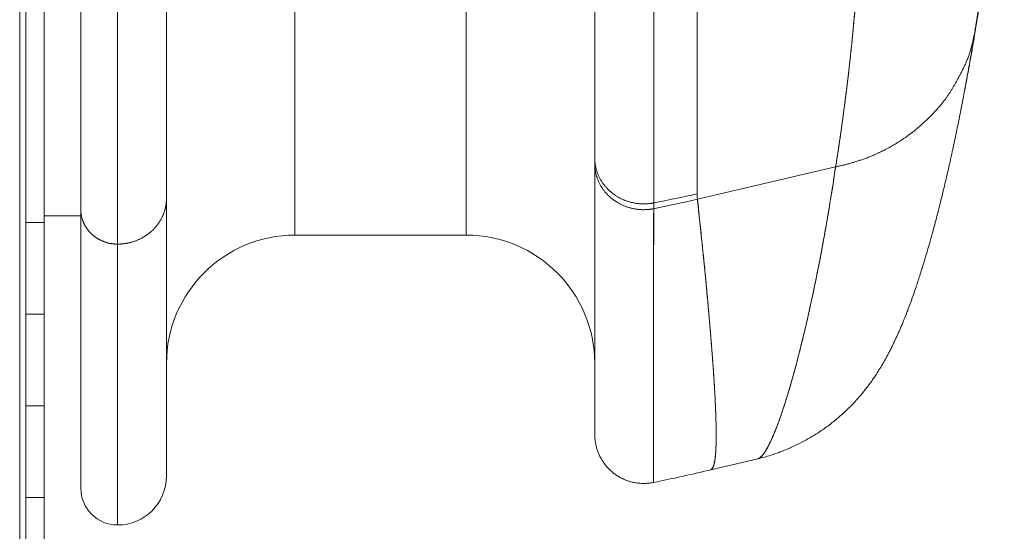
# Model space of a CAD drawing. Units: millimetres. Extents: x -113 to 4102, y 447 to 3177.
# Drawn here: x 1476 to 1557, y 2398 to 2440 of the extents above; entities that cross this region are included whole.
import ezdxf

# ---------------------------------------------------------------- set-up
doc = ezdxf.new("R2010")
doc.units = ezdxf.units.MM
doc.header["$LTSCALE"] = 76.2
doc.layers.add('CHASSIS', color=7, linetype='Continuous', lineweight=25)
for name, color, linetype, lineweight, true_color in [('DIMS', 3, 'Continuous', 18, 0x00ff00), ('FRONT PANEL', 7, 'Continuous', 18, 0x008080), ('MOULDING', 7, 'Continuous', 25, 0x008080), ('PARTS-CN', 4, 'Continuous', 18, 0x00ffff), ('SIDE PANEL', 7, 'Continuous', 25, 0xccaaff)]:
    doc.layers.add(name, color=color, linetype=linetype, lineweight=lineweight, true_color=true_color)

# ---------------------------------------------------------------- blocks, each defined once
blk = doc.blocks.new('A$C499A7D5E')
at = {"layer": 'FRONT PANEL', "color": 7, "linetype": 'Continuous', "lineweight": 5}
blk.add_line((5.25, -226.5), (5.25, 7), dxfattribs=at)
blk = doc.blocks.new('A$C7B30328D')
at = {"layer": 'DIMS', "color": 7, "rotation": 180}
blk.add_blockref('A$C499A7D5E', (-315, -219.5), dxfattribs=at)
blk = doc.blocks.new('グループ-96-1')
at = {"layer": 'CHASSIS', "color": 7, "linetype": 'Continuous', "lineweight": 5}
for p, q in [((-517.717, 672.804), (-517.717, 596.307)), ((-516.217, 611.307), (-517.717, 611.307)), ((-516.217, 611.307), (-516.217, 603.807)), ((-516.217, 603.807), (-517.717, 603.807)), ((-516.217, 596.307), (-517.717, 596.307)), ((-516.217, 596.307), (-516.217, 588.807)), ((-517.717, 588.807), (-517.717, 542.557)), ((-516.217, 588.807), (-517.717, 588.807))]:
    blk.add_line(p, q, dxfattribs=at)
at = {"layer": 'MOULDING', "color": 7, "lineweight": 5}
for p, q in [((-471.217, 616.595), (-471.217, 648.35)), ((-471.217, 648.35), (-471.217, 616.595)), ((-462.844, 613.64), (-462.844, 645.395)), ((-462.844, 645.395), (-462.844, 613.64)), ((-506.217, 645.058), (-506.217, 613.304)), ((-506.217, 613.304), (-506.217, 645.058)), ((-466.401, 644.659), (-466.401, 612.904)), ((-466.401, 612.904), (-466.401, 644.659)), ((-513.217, 644.116), (-513.217, 612.361)), ((-513.217, 644.116), (-513.217, 612.361)), ((-510.217, 641.288), (-510.217, 609.534)), ((-510.217, 609.534), (-510.217, 641.288)), ((-495.717, 610.267), (-495.717, 639.602)), ((-495.717, 610.267), (-495.717, 639.602)), ((-481.717, 639.602), (-481.717, 610.267)), ((-481.717, 639.602), (-481.717, 610.267)), ((-471.217, 616.121), (-471.217, 616.595)), ((-471.217, 616.121), (-471.217, 616.595)), ((-471.217, 593.957), (-471.217, 616.121)), ((-471.217, 616.121), (-471.217, 593.957)), ((-462.827, 613.2), (-451.529, 615.855)), ((-451.529, 615.855), (-462.827, 613.2)), ((-506.217, 590.56), (-506.217, 613.304)), ((-506.217, 613.304), (-506.217, 590.56)), ((-513.217, 611.834), (-516.217, 611.834)), ((-513.217, 589.56), (-513.217, 612.361)), ((-513.217, 589.56), (-513.217, 612.361)), ((-495.717, 610.267), (-481.717, 610.267)), ((-510.217, 609.534), (-510.217, 586.56)), ((-510.217, 586.56), (-510.217, 609.534)), ((-461.301, 593.242), (-461.301, 593.242)), ((-457.901, 591.97), (-461.734, 591.069)), ((-461.734, 591.069), (-457.901, 591.97))]:
    blk.add_line(p, q, dxfattribs=at)
at = {"layer": 'MOULDING', "color": 7, "lineweight": 5, "flags": 128}
for points in [[(-451.529, 615.855, 0.000295), (-451.496, 616.065), (-451.371, 616.852, 0.004784), (-451.105, 618.637), (-450.995, 619.427, 0.004806), (-450.561, 622.786), (-450.561, 622.789, 0.004824), (-450.192, 626.149), (-450.171, 626.361, 0.004837), (-449.906, 629.304), (-449.897, 629.415, 0.003633), (-449.698, 632.14, 0.004135), (-449.541, 634.868), (-449.531, 635.062, 0.004832), (-449.408, 638.18), (-449.405, 638.276, 0.004865), (-449.339, 641.553, 0.004813), (-449.336, 644.832, 0.004667), (-449.396, 648.111), (-449.396, 648.114, 0.000273), (-449.402, 648.32)], [(-439.839, 628.719), (-439.887, 628.409, -0.002987), (-440.167, 626.677), (-440.219, 626.365, -0.001483), (-440.407, 625.259, -0.001476), (-440.602, 624.155), (-440.638, 623.958, -0.002696), (-440.915, 622.461), (-440.953, 622.258), (-440.955, 622.248)], [(-441.304, 620.45), (-441.284, 620.55, 0.00255), (-440.965, 622.214), (-440.958, 622.255, 0.002132), (-440.669, 623.841, 0.00212), (-440.394, 625.429), (-440.392, 625.444, 0.001977), (-440.133, 627.013), (-440.125, 627.066)], [(-441.304, 620.45), (-441.285, 620.55, 0.002543), (-440.965, 622.216), (-440.958, 622.257, 0.002131), (-440.669, 623.843, 0.002124), (-440.394, 625.432), (-440.391, 625.446, 0.001984), (-440.133, 627.013), (-440.125, 627.066)], [(-440.955, 622.248), (-440.957, 622.239, -0.00154), (-441.303, 620.458), (-441.304, 620.45)], [(-441.304, 620.45, -0.000288), (-441.35, 620.219), (-441.406, 619.936, -0.00185), (-441.567, 619.141), (-441.645, 618.763, -0.00262), (-441.973, 617.213), (-441.998, 617.099, -0.002797), (-442.36, 615.475), (-442.368, 615.439, -0.002984), (-442.732, 613.891), (-442.741, 613.856, -0.003182), (-443.107, 612.381), (-443.115, 612.348, -0.003391), (-443.483, 610.944), (-443.492, 610.913, -0.003611), (-443.862, 609.577), (-443.871, 609.547, -0.00384), (-444.243, 608.277), (-444.26, 608.221, -0.004081), (-444.618, 607.068), (-444.655, 606.953, -0.003902), (-444.956, 606.036), (-444.999, 605.907, -0.003514), (-445.226, 605.251), (-445.245, 605.195, -0.002913), (-445.44, 604.653, -0.003153), (-445.642, 604.113), (-445.68, 604.011, -0.006108), (-445.971, 603.273), (-446.044, 603.095, -0.005748), (-446.283, 602.527), (-446.285, 602.523, -0.003836), (-446.532, 601.968), (-446.534, 601.964, -0.006721), (-446.789, 601.422), (-446.844, 601.309, -0.003595), (-446.999, 600.997, -0.002644), (-447.157, 600.687), (-447.169, 600.664, -0.006441), (-447.357, 600.313), (-447.395, 600.243, -0.007394), (-447.671, 599.758), (-447.713, 599.687, -0.007751), (-447.963, 599.278), (-447.986, 599.243, -0.003828), (-448.2, 598.91, -0.004301), (-448.419, 598.581), (-448.433, 598.56, -0.005068), (-448.664, 598.228, -0.006224), (-448.902, 597.901), (-448.91, 597.891, -0.007134), (-449.172, 597.55), (-449.259, 597.441, -0.016099), (-449.716, 596.901), (-449.817, 596.789, -0.012913), (-450.353, 596.227), (-450.413, 596.166, -0.010892), (-450.852, 595.747), (-450.872, 595.728, -0.00633), (-451.284, 595.361), (-451.312, 595.338, -0.010944), (-451.679, 595.032, -0.005506), (-452.057, 594.738), (-452.068, 594.73, -0.010892), (-452.478, 594.432), (-452.558, 594.377, -0.01101), (-453.144, 593.99), (-453.158, 593.981, -0.011319), (-453.789, 593.603), (-453.801, 593.596, -0.011772), (-454.475, 593.234), (-454.486, 593.228, -0.012352), (-455.199, 592.888), (-455.21, 592.884, -0.013043), (-455.96, 592.571), (-456.062, 592.532, -0.013852), (-456.661, 592.32), (-456.706, 592.305, -0.007235), (-457.221, 592.147, -0.011286), (-457.741, 592.008), (-457.795, 591.995, -0.001946), (-457.901, 591.97)], [(-457.901, 591.97, 0.005182), (-457.896, 591.971), (-457.88, 591.975, 0.043748), (-457.843, 591.988), (-457.829, 591.994, 0.024458), (-457.781, 592.019, 0.021321), (-457.736, 592.048), (-457.734, 592.049, 0.018321), (-457.688, 592.084), (-457.686, 592.085, 0.015759), (-457.639, 592.126), (-457.637, 592.128, 0.013603), (-457.589, 592.175), (-457.587, 592.177, 0.0118), (-457.537, 592.23), (-457.536, 592.232, 0.010667), (-457.485, 592.292), (-457.469, 592.312, 0.016822), (-457.391, 592.415), (-457.378, 592.434, 0.009566), (-457.298, 592.552, 0.008074), (-457.223, 592.672), (-457.221, 592.676, 0.006991), (-457.145, 592.806), (-457.142, 592.811, 0.006092), (-457.064, 592.953), (-457.061, 592.958, 0.005452), (-456.982, 593.111), (-456.958, 593.157, 0.008721), (-456.838, 593.406), (-456.815, 593.455, 0.006927), (-456.658, 593.807), (-456.655, 593.814, 0.005554), (-456.501, 594.183), (-456.495, 594.199, 0.004651), (-456.344, 594.58, 0.003424), (-456.201, 594.964), (-456.177, 595.027, 0.005307), (-455.995, 595.541), (-455.971, 595.612, 0.003078), (-455.809, 596.094, 0.002738), (-455.652, 596.578), (-455.634, 596.636, 0.003234), (-455.447, 597.238), (-455.4, 597.394, 0.00402), (-455.169, 598.179), (-455.141, 598.278, 0.002061), (-454.976, 598.866, 0.001871), (-454.815, 599.455), (-454.735, 599.753, 0.004656), (-454.428, 600.94), (-454.362, 601.205, 0.002032), (-454.149, 602.078, 0.002001), (-453.942, 602.952), (-453.858, 603.316, 0.004242), (-453.5, 604.922), (-453.473, 605.049, 0.002721), (-453.085, 606.915), (-453.032, 607.175, 0.004493), (-452.636, 609.227), (-452.539, 609.754, 0.001776), (-452.359, 610.755, 0.001334), (-452.185, 611.757), (-452.115, 612.163, 0.003491), (-451.818, 613.979), (-451.745, 614.444, 0.001875), (-451.532, 615.836), (-451.529, 615.855)], [(-451.529, 615.855), (-451.541, 615.774, -0.003318), (-451.94, 613.22), (-451.993, 612.891, -0.003581), (-452.315, 610.999), (-452.351, 610.801, -0.0018), (-452.621, 609.31, -0.00272), (-452.904, 607.822), (-452.981, 607.432, -0.003499), (-453.299, 605.872), (-453.305, 605.843, -0.001891), (-453.627, 604.345, -0.003859), (-453.966, 602.85), (-454.055, 602.471, -0.003687), (-454.367, 601.184), (-454.418, 600.981, -0.002563), (-454.643, 600.104), (-454.653, 600.064, -0.002275), (-454.865, 599.268), (-454.868, 599.256, -0.002655), (-455.081, 598.488, -0.002659), (-455.302, 597.722), (-455.324, 597.646, -0.004504), (-455.571, 596.834), (-455.61, 596.71, -0.003368), (-455.791, 596.148), (-455.798, 596.125, -0.003223), (-455.971, 595.611), (-455.971, 595.61, -0.003949), (-456.151, 595.101), (-456.177, 595.029, -0.004686), (-456.312, 594.665), (-456.317, 594.65, -0.002529), (-456.447, 594.317), (-456.45, 594.31, -0.005828), (-456.579, 593.993), (-456.585, 593.979, -0.003195), (-456.707, 593.693), (-456.71, 593.686, -0.007547), (-456.832, 593.418), (-456.857, 593.366, -0.004394), (-456.935, 593.203), (-456.938, 593.198, -0.004809), (-457.015, 593.046), (-457.017, 593.041, -0.005388), (-457.093, 592.899), (-457.095, 592.894, -0.006111), (-457.169, 592.763), (-457.172, 592.759, -0.006964), (-457.244, 592.637), (-457.247, 592.633, -0.008003), (-457.317, 592.523), (-457.32, 592.519, -0.009276), (-457.389, 592.419), (-457.392, 592.415, -0.010853), (-457.459, 592.325), (-457.462, 592.322, -0.012819), (-457.527, 592.243), (-457.53, 592.239, -0.015308), (-457.593, 592.17), (-457.596, 592.167, -0.018457), (-457.658, 592.109), (-457.668, 592.1, -0.022731), (-457.714, 592.063), (-457.72, 592.059, -0.013056), (-457.757, 592.034, -0.022153), (-457.796, 592.011), (-457.797, 592.01, -0.020961), (-457.84, 591.99), (-457.843, 591.988, -0.041873), (-457.894, 591.971), (-457.9, 591.97), (-457.901, 591.97)], [(-466.401, 612.904, 0.005072), (-462.844, 613.64)], [(-466.401, 612.904, 0.005072), (-462.844, 613.64)], [(-466.401, 612.429, 0.005092), (-462.827, 613.2)], [(-466.401, 612.429, 0.005092), (-462.827, 613.2)], [(-462.844, 613.64), (-462.844, 613.637, 0.019003), (-462.827, 613.2)], [(-462.844, 613.64), (-462.844, 613.637, 0.019003), (-462.827, 613.2)], [(-466.401, 612.429), (-466.407, 606.475, 0.00006), (-466.412, 600.535), (-466.413, 599.141, 0.000052), (-466.415, 595.991), (-466.415, 595.612, 0.000125), (-466.416, 593.219), (-466.416, 592.501, 0.000162), (-466.416, 591.543), (-466.416, 591.281, 0.00016), (-466.415, 590.848), (-466.415, 590.803, 0.000324), (-466.414, 590.462), (-466.414, 590.376, 0.000801), (-466.414, 590.206), (-466.413, 590.149, 0.000999), (-466.413, 590.091), (-466.413, 590.073, 0.00375), (-466.412, 590.052), (-466.412, 590.042, 0.024657), (-466.412, 590.04), (-466.412, 590.039, 0.223165), (-466.412, 590.039), (-466.412, 590.039)], [(-466.412, 590.039, -0.053253), (-466.412, 590.041), (-466.412, 590.049, -0.005878), (-466.413, 590.068), (-466.413, 590.085, -0.000992), (-466.413, 590.139), (-466.413, 590.194, -0.000772), (-466.414, 590.358), (-466.414, 590.443, -0.000336), (-466.415, 590.775), (-466.415, 591.066, -0.000269), (-466.416, 591.979), (-466.416, 592.361, -0.00011), (-466.416, 594.039), (-466.416, 594.316, -0.000071), (-466.415, 596.546), (-466.414, 597.764, -0.000072), (-466.411, 602.43), (-466.409, 604.011, -0.00004), (-466.402, 611.84), (-466.401, 612.349), (-466.401, 612.429)], [(-466.401, 612.429, 0.000414), (-466.401, 612.904), (-466.401, 612.904)], [(-466.401, 612.429, 0.000422), (-466.401, 612.904), (-466.401, 612.904)], [(-466.412, 590.039), (-466.416, 590.038, -0.008535), (-466.557, 590.012, -0.0096), (-466.699, 589.991), (-466.704, 589.99, -0.00952), (-466.856, 589.974), (-466.856, 589.974, -0.009474), (-467.009, 589.963, -0.009463), (-467.162, 589.958, -0.009482), (-467.316, 589.959), (-467.335, 589.959, -0.014347), (-467.526, 589.969), (-467.55, 589.971, -0.010955), (-467.711, 589.988), (-467.716, 589.988, -0.009745), (-467.867, 590.011, -0.009623), (-468.018, 590.038), (-468.018, 590.039, -0.009547), (-468.168, 590.072), (-468.168, 590.072, -0.009505), (-468.317, 590.112, -0.009498), (-468.464, 590.157, -0.009527), (-468.61, 590.208, -0.009572), (-468.753, 590.264), (-468.771, 590.271, -0.014617), (-468.945, 590.35), (-468.962, 590.358, -0.009749), (-469.099, 590.428, -0.009622), (-469.233, 590.503), (-469.233, 590.503, -0.009545), (-469.364, 590.583), (-469.364, 590.583, -0.009503), (-469.492, 590.668, -0.009497), (-469.617, 590.758, -0.009526), (-469.739, 590.853, -0.009585), (-469.856, 590.952), (-469.86, 590.955, -0.010925), (-469.98, 591.065), (-469.983, 591.068, -0.009787), (-470.092, 591.176, -0.009661), (-470.196, 591.289), (-470.196, 591.289, -0.00957), (-470.296, 591.405), (-470.297, 591.405, -0.009515), (-470.392, 591.526, -0.009496), (-470.484, 591.65, -0.009511), (-470.57, 591.777, -0.009551), (-470.651, 591.908), (-470.659, 591.92, -0.01331), (-470.748, 592.079), (-470.755, 592.091, -0.009798), (-470.824, 592.228, -0.009676), (-470.887, 592.368), (-470.887, 592.368, -0.009579), (-470.945, 592.51), (-470.945, 592.51, -0.00952), (-470.998, 592.654, -0.009496), (-471.046, 592.801, -0.009507), (-471.087, 592.949), (-471.087, 592.949, -0.009554), (-471.123, 593.099), (-471.124, 593.1, -0.009633), (-471.153, 593.248, -0.009424), (-471.177, 593.396), (-471.178, 593.403, -0.010474), (-471.196, 593.553, -0.008312), (-471.209, 593.703), (-471.21, 593.726, -0.016172), (-471.217, 593.922), (-471.217, 593.953), (-471.217, 593.957)], [(-461.734, 591.069), (-461.951, 591.018, -0.004038), (-464.256, 590.496), (-464.443, 590.456, -0.002911), (-466.38, 590.045), (-466.412, 590.039)]]:
    blk.add_lwpolyline(points, format="xyb", dxfattribs=at)
blk.add_lwpolyline([(-456.333, 594.611), (-456.333, 594.611)], dxfattribs=at)
at = {"layer": 'MOULDING', "color": 7, "lineweight": 5}
for centre, radius, start, end in [((-495.717, 599.767), 10.5, 90, 180), ((-481.717, 599.767), 10.5, 0, 90), ((-510.217, 590.56), 4, 270, 0), ((-510.217, 589.56), 3, 180, 270), ((-510.217, 589.56), 3, 180, 270)]:
    blk.add_arc(centre, radius, start, end, dxfattribs=at)
for points, weights, knots in [([(-440.125, 627.066), (-440.121, 627.089), (-440.117, 627.113), (-439.878, 628.6), (-439.664, 630.091), (-439.449, 631.583), (-439.258, 633.077), (-439.215, 633.414), (-439.172, 633.751), (-438.894, 635.919), (-438.683, 638.094), (-438.624, 638.703), (-438.565, 639.312), (-438.344, 641.595), (-438.191, 643.883), (-438.165, 644.279), (-438.139, 644.674), (-438.039, 646.172), (-437.967, 647.672), (-437.896, 649.171), (-437.845, 650.672), (-437.842, 650.741), (-437.84, 650.81), (-437.783, 652.45), (-437.764, 654.09), (-437.761, 654.328), (-437.758, 654.567), (-437.738, 656.244), (-437.749, 657.921), (-437.749, 657.949), (-437.749, 657.977), (-437.76, 659.597), (-437.799, 661.218), (-437.8, 661.272), (-437.802, 661.326)], [1, 1, 1, 0.999967311681, 1, 0.999969951328, 1, 1, 1, 0.999881621973, 1, 1, 1, 0.999887988601, 1, 1, 1, 0.999954061509, 1, 0.999978432452, 1, 1, 1, 0.999937996229, 1, 1, 1, 0.99995625431, 1, 1, 1, 0.9999619247, 1, 1, 1], [0, 0, 0, 1, 1, 2, 2, 3, 3, 4, 4, 5, 5, 6, 6, 7, 7, 8, 8, 9, 9, 10, 10, 11, 11, 12, 12, 13, 13, 14, 14, 15, 15, 16, 16, 17, 17, 17]), ([(-440.125, 627.066), (-440.116, 627.122), (-439.871, 628.652), (-439.626, 630.183), (-439.431, 631.72), (-439.336, 632.463), (-439.242, 633.207), (-439.017, 634.975), (-438.825, 636.747), (-438.825, 636.752), (-438.824, 636.757), (-438.634, 638.519), (-438.477, 640.284), (-438.32, 642.049), (-438.197, 643.816), (-438.195, 643.844), (-438.193, 643.871), (-438.067, 645.674), (-437.977, 647.48), (-437.976, 647.512), (-437.974, 647.544), (-437.887, 649.286), (-437.833, 651.03), (-437.833, 651.034), (-437.833, 651.038), (-437.78, 652.774), (-437.759, 654.511), (-437.758, 654.542), (-437.758, 654.572), (-437.738, 656.248), (-437.749, 657.924), (-437.749, 657.953), (-437.749, 657.981), (-437.76, 659.6), (-437.799, 661.218), (-437.8, 661.272), (-437.802, 661.326)], [1, 1, 1, 0.999871825812, 1, 1, 1, 0.999955097739, 1, 1, 1, 0.999955286471, 1, 0.999955451569, 1, 1, 1, 0.999949760107, 1, 1, 1, 0.999955586704, 1, 1, 1, 0.999955761627, 1, 1, 1, 0.999956235967, 1, 1, 1, 0.999962026392, 1, 1, 1], [0, 0, 0, 1, 1, 2, 2, 3, 3, 4, 4, 5, 5, 6, 6, 7, 7, 8, 8, 9, 9, 10, 10, 11, 11, 12, 12, 13, 13, 14, 14, 15, 15, 16, 16, 17, 17, 18, 18, 18]), ([(-449.402, 648.32), (-449.4, 648.269), (-449.355, 646.656), (-449.31, 645.044), (-449.324, 643.43), (-449.331, 642.651), (-449.337, 641.872), (-449.352, 640.22), (-449.398, 638.568), (-449.399, 638.546), (-449.399, 638.524), (-449.444, 636.916), (-449.52, 635.31), (-449.596, 633.703), (-449.7, 632.098), (-449.701, 632.094), (-449.701, 632.09), (-449.806, 630.477), (-449.942, 628.866), (-449.945, 628.836), (-449.947, 628.805), (-450.089, 627.133), (-450.262, 625.465), (-450.263, 625.46), (-450.263, 625.455), (-450.438, 623.776), (-450.645, 622.101), (-450.654, 622.021), (-450.664, 621.941), (-450.854, 620.404), (-451.074, 618.871), (-451.085, 618.794), (-451.096, 618.717), (-451.293, 617.338), (-451.512, 615.962), (-451.521, 615.909), (-451.529, 615.855)], [1, 1, 1, 0.999830916711, 1, 1, 1, 0.999954137222, 1, 1, 1, 0.999953948136, 1, 0.999959438191, 1, 1, 1, 0.999953812253, 1, 1, 1, 0.999953682335, 1, 1, 1, 0.999953535308, 1, 1, 1, 0.999953415966, 1, 1, 1, 0.999969259898, 1, 1, 1], [0, 0, 0, 1, 1, 2, 2, 3, 3, 4, 4, 5, 5, 6, 6, 7, 7, 8, 8, 9, 9, 10, 10, 11, 11, 12, 12, 13, 13, 14, 14, 15, 15, 16, 16, 17, 17, 18, 18, 18]), ([(-462.827, 613.2), (-462.814, 613.08), (-462.757, 612.551), (-462.7, 612.022), (-462.644, 611.492), (-462.622, 611.277), (-462.599, 611.061), (-462.507, 610.185), (-462.417, 609.309), (-462.415, 609.288), (-462.413, 609.267), (-462.328, 608.433), (-462.245, 607.598), (-462.243, 607.577), (-462.241, 607.556), (-462.163, 606.763), (-462.088, 605.971), (-462.086, 605.95), (-462.084, 605.928), (-462.012, 605.178), (-461.944, 604.427), (-461.942, 604.406), (-461.94, 604.385), (-461.876, 603.676), (-461.815, 602.968), (-461.813, 602.946), (-461.812, 602.925), (-461.754, 602.259), (-461.7, 601.592), (-461.699, 601.571), (-461.697, 601.55), (-461.647, 600.925), (-461.6, 600.301), (-461.596, 600.246), (-461.592, 600.19), (-461.553, 599.676), (-461.518, 599.162), (-461.513, 599.079), (-461.507, 598.995), (-461.483, 598.648), (-461.462, 598.301), (-461.44, 597.953), (-461.42, 597.606), (-461.419, 597.589), (-461.418, 597.573), (-461.396, 597.193), (-461.378, 596.813), (-461.375, 596.753), (-461.372, 596.692), (-461.356, 596.37), (-461.343, 596.047), (-461.342, 596.037), (-461.342, 596.026), (-461.33, 595.724), (-461.32, 595.422), (-461.32, 595.412), (-461.319, 595.402), (-461.31, 595.12), (-461.304, 594.839), (-461.304, 594.829), (-461.304, 594.818), (-461.298, 594.558), (-461.295, 594.297), (-461.295, 594.287), (-461.295, 594.276), (-461.293, 594.037), (-461.293, 593.797), (-461.294, 593.761), (-461.294, 593.725), (-461.294, 593.557), (-461.298, 593.389), (-461.298, 593.381), (-461.298, 593.373), (-461.301, 593.221), (-461.306, 593.069), (-461.306, 593.065), (-461.306, 593.061), (-461.31, 592.917), (-461.318, 592.772), (-461.318, 592.764), (-461.318, 592.757), (-461.325, 592.628), (-461.333, 592.499), (-461.334, 592.495), (-461.334, 592.491), (-461.342, 592.371), (-461.353, 592.25), (-461.356, 592.226), (-461.358, 592.202), (-461.365, 592.129), (-461.373, 592.057), (-461.374, 592.054), (-461.374, 592.052), (-461.382, 591.984), (-461.391, 591.917), (-461.391, 591.915), (-461.392, 591.912), (-461.4, 591.85), (-461.41, 591.788), (-461.411, 591.783), (-461.412, 591.777), (-461.421, 591.726), (-461.431, 591.675), (-461.431, 591.671), (-461.432, 591.667), (-461.441, 591.624), (-461.45, 591.582), (-461.45, 591.581), (-461.45, 591.58), (-461.46, 591.539), (-461.47, 591.499), (-461.471, 591.497), (-461.471, 591.495), (-461.481, 591.458), (-461.492, 591.421), (-461.493, 591.42), (-461.493, 591.418), (-461.503, 591.385), (-461.515, 591.352), (-461.516, 591.35), (-461.516, 591.349), (-461.527, 591.319), (-461.539, 591.29), (-461.54, 591.288), (-461.541, 591.287), (-461.552, 591.26), (-461.565, 591.235), (-461.566, 591.234), (-461.566, 591.232), (-461.578, 591.21), (-461.592, 591.188), (-461.594, 591.185), (-461.596, 591.181), (-461.606, 591.166), (-461.617, 591.153), (-461.617, 591.152), (-461.618, 591.151), (-461.628, 591.139), (-461.639, 591.127), (-461.649, 591.116), (-461.662, 591.106), (-461.664, 591.104), (-461.666, 591.103), (-461.68, 591.091), (-461.696, 591.083), (-461.697, 591.083), (-461.697, 591.083), (-461.713, 591.075), (-461.73, 591.07), (-461.73, 591.07), (-461.73, 591.07), (-461.732, 591.069), (-461.734, 591.069)], [1, 1, 1, 0.999998998601, 1, 1, 1, 0.9999987962, 1, 1, 1, 0.999998553126, 1, 1, 1, 0.999998239523, 1, 1, 1, 0.999997832265, 1, 1, 1, 0.999997296852, 1, 1, 1, 0.999996581131, 1, 1, 1, 0.999995600516, 1, 1, 1, 0.999994187961, 1, 1, 1, 0.999995747856, 1, 0.99999785354, 1, 1, 1, 0.999989373582, 1, 1, 1, 0.999992459192, 1, 1, 1, 0.999990318459, 1, 1, 1, 0.999987242034, 1, 1, 1, 0.999982813266, 1, 1, 1, 0.999976281936, 1, 1, 1, 0.999965387048, 1, 1, 1, 0.999989348634, 1, 1, 1, 0.999937495089, 1, 1, 1, 0.999980010557, 1, 1, 1, 0.999874655952, 1, 1, 1, 0.999952955577, 1, 1, 1, 0.999939687837, 1, 1, 1, 0.999918056022, 1, 1, 1, 0.99988542286, 1, 1, 1, 0.999905593473, 1, 1, 1, 0.999851038098, 1, 1, 1, 0.999791734356, 1, 1, 1, 0.999702219948, 1, 1, 1, 0.999563333718, 1, 1, 1, 0.999343117576, 1, 1, 1, 0.99898833678, 1, 1, 1, 0.99836530923, 1, 1, 1, 0.999463414153, 1, 0.996948246822, 1, 1, 1, 0.995445897664, 1, 1, 1, 0.994148353797, 1, 1, 1, 0.999888626133, 1], [0, 0, 0, 1, 1, 2, 2, 3, 3, 4, 4, 5, 5, 6, 6, 7, 7, 8, 8, 9, 9, 10, 10, 11, 11, 12, 12, 13, 13, 14, 14, 15, 15, 16, 16, 17, 17, 18, 18, 19, 19, 20, 20, 21, 21, 22, 22, 23, 23, 24, 24, 25, 25, 26, 26, 27, 27, 28, 28, 29, 29, 30, 30, 31, 31, 32, 32, 33, 33, 34, 34, 35, 35, 36, 36, 37, 37, 38, 38, 39, 39, 40, 40, 41, 41, 42, 42, 43, 43, 44, 44, 45, 45, 46, 46, 47, 47, 48, 48, 49, 49, 50, 50, 51, 51, 52, 52, 53, 53, 54, 54, 55, 55, 56, 56, 57, 57, 58, 58, 59, 59, 60, 60, 61, 61, 62, 62, 63, 63, 64, 64, 65, 65, 66, 66, 67, 67, 68, 68, 69, 69, 70, 70, 71, 71, 72, 72, 73, 73, 74, 74, 75, 75, 76, 76, 76])]:
    blk.add_rational_spline(points, weights, degree=2, knots=knots, dxfattribs=at)
for points in [[(-451.529, 615.855), (-450.397, 616.079), (-447.822, 617.003), (-445.118, 618.677), (-442.852, 620.902), (-441.593, 622.879), (-440.447, 625.238), (-440.125, 627.066)], [(-451.529, 615.855), (-450.397, 616.079), (-447.822, 617.003), (-445.118, 618.677), (-442.852, 620.902), (-441.593, 622.879), (-440.447, 625.238), (-440.125, 627.066)], [(-461.734, 591.069), (-461.485, 591.274), (-461.299, 592.543), (-461.29, 595.167), (-461.505, 599.215), (-462.188, 607.403), (-462.827, 613.2)], [(-513.217, 612.361), (-513.216, 611.921), (-512.99, 611.25), (-512.717, 610.775), (-512.347, 610.351), (-511.896, 610.002), (-511.393, 609.747), (-510.68, 609.534), (-510.217, 609.534)], [(-513.217, 612.361), (-513.216, 611.921), (-512.99, 611.25), (-512.717, 610.775), (-512.347, 610.351), (-511.896, 610.002), (-511.393, 609.747), (-510.68, 609.534), (-510.217, 609.534)]]:
    blk.add_open_spline(points, degree=2, dxfattribs=at)
for points in [[(-471.217, 616.595), (-471.216, 616.208), (-471.035, 615.383), (-470.62, 614.563), (-470.056, 613.912), (-469.74, 613.67), (-469.42, 613.425), (-468.627, 613.038), (-467.693, 612.825), (-466.803, 612.825), (-466.401, 612.904)], [(-471.217, 616.595), (-471.216, 616.208), (-471.035, 615.383), (-470.62, 614.563), (-470.056, 613.912), (-469.74, 613.67), (-469.42, 613.425), (-468.627, 613.038), (-467.693, 612.825), (-466.803, 612.825), (-466.401, 612.904)], [(-471.217, 616.121), (-471.216, 615.734), (-471.035, 614.909), (-470.62, 614.088), (-470.057, 613.438), (-469.74, 613.195), (-469.42, 612.95), (-468.628, 612.564), (-467.693, 612.35), (-466.803, 612.351), (-466.401, 612.429)], [(-471.217, 616.121), (-471.216, 615.734), (-471.035, 614.909), (-470.62, 614.088), (-470.057, 613.438), (-469.74, 613.195), (-469.42, 612.95), (-468.628, 612.564), (-467.693, 612.35), (-466.803, 612.351), (-466.401, 612.429)], [(-510.217, 609.534), (-509.853, 609.534), (-509.079, 609.667), (-508.296, 609.973), (-507.647, 610.394), (-507.388, 610.638), (-507.132, 610.879), (-506.684, 611.49), (-506.359, 612.23), (-506.217, 612.961), (-506.217, 613.304)], [(-510.217, 609.534), (-509.853, 609.534), (-509.079, 609.667), (-508.296, 609.973), (-507.647, 610.394), (-507.388, 610.638), (-507.132, 610.879), (-506.684, 611.49), (-506.359, 612.23), (-506.217, 612.961), (-506.217, 613.304)]]:
    blk.add_open_spline(points, degree=2, knots=[0, 0, 0, 1, 2, 3, 4, 4, 5, 6, 7, 8, 8, 8], dxfattribs=at)
at = {"layer": 'SIDE PANEL', "color": 7, "lineweight": 5}
for p, q in [((-517.717, 785.65), (-517.717, 542.557)), ((-516.217, 784.856), (-516.217, 542.557))]:
    blk.add_line(p, q, dxfattribs=at)
at = {"layer": 'DIMS', "color": 7, "rotation": 180}
blk.add_blockref('A$C7B30328D', (-838.467, 553.057), dxfattribs=at)
blk = doc.blocks.new('グループ-112-1')
at = {"layer": 'PARTS-CN', "color": 7}
blk.add_blockref('グループ-96-1', (0, 0), dxfattribs=at)

msp = doc.modelspace()

# ---------------------------------------------------------------- block references
at = {"layer": 'PARTS-CN', "color": 7}
msp.add_blockref('グループ-112-1', (1994.289, 1811.668), dxfattribs=at)

doc.saveas('drawing.dxf')
